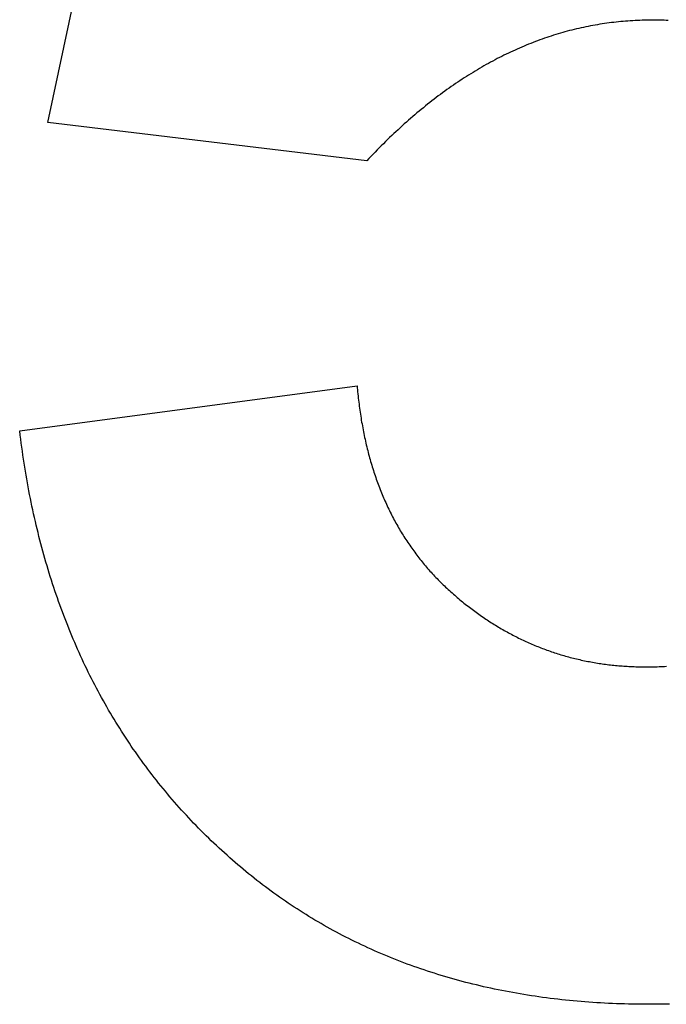
# Model space of a CAD drawing. Units: millimetres. Extents: x 0 to 841, y 0 to 594.
# Drawn here: x 645 to 648, y 182 to 188 of the extents above; entities that cross this region are included whole.
import ezdxf

# ---------------------------------------------------------------- set-up
doc = ezdxf.new("R2010")
doc.units = ezdxf.units.MM
doc.layers.add('1', color=18, linetype='Continuous')

msp = doc.modelspace()

# ---------------------------------------------------------------- linework, layer by layer
at = {"layer": '1'}
for p, q in [((644.8341, 187.2499), (646.0515, 192.9779)), ((647.8087, 187.7795), (647.7961, 187.7773)), ((647.8214, 187.7816), (647.8087, 187.7795)), ((647.834, 187.7836), (647.8214, 187.7816)), ((647.8467, 187.7855), (647.834, 187.7836)), ((647.8594, 187.7873), (647.8467, 187.7855)), ((647.8721, 187.789), (647.8594, 187.7873)), ((647.8848, 187.7906), (647.8721, 187.789)), ((647.8975, 187.7921), (647.8848, 187.7906)), ((647.9102, 187.7936), (647.8975, 187.7921)), ((647.923, 187.7949), (647.9102, 187.7936)), ((647.9358, 187.7962), (647.923, 187.7949)), ((647.9485, 187.7973), (647.9358, 187.7962)), ((647.9613, 187.7984), (647.9485, 187.7973)), ((647.9742, 187.7994), (647.9613, 187.7984)), ((647.987, 187.8003), (647.9742, 187.7994)), ((647.9998, 187.8011), (647.987, 187.8003)), ((648.0127, 187.8018), (647.9998, 187.8011)), ((648.0255, 187.8024), (648.0127, 187.8018)), ((648.0384, 187.8029), (648.0255, 187.8024)), ((648.0513, 187.8033), (648.0384, 187.8029)), ((648.0642, 187.8036), (648.0513, 187.8033)), ((648.0771, 187.8038), (648.0642, 187.8036)), ((648.0901, 187.804), (648.0771, 187.8038)), ((648.103, 187.804), (648.0901, 187.804)), ((648.1143, 187.804), (648.103, 187.804)), ((648.1254, 187.8039), (648.1143, 187.804)), ((648.1366, 187.8038), (648.1254, 187.8039)), ((648.1477, 187.8036), (648.1366, 187.8038)), ((648.1588, 187.8034), (648.1477, 187.8036)), ((648.1698, 187.8031), (648.1588, 187.8034)), ((648.1808, 187.8027), (648.1698, 187.8031)), ((648.1918, 187.8023), (648.1808, 187.8027)), ((647.5837, 187.726), (647.5713, 187.7221)), ((647.5961, 187.7297), (647.5837, 187.726)), ((647.6085, 187.7334), (647.5961, 187.7297)), ((647.6209, 187.737), (647.6085, 187.7334)), ((647.6333, 187.7405), (647.6209, 187.737)), ((647.6457, 187.7438), (647.6333, 187.7405)), ((647.6582, 187.7471), (647.6457, 187.7438)), ((647.6706, 187.7503), (647.6582, 187.7471)), ((647.6831, 187.7535), (647.6706, 187.7503)), ((647.6956, 187.7565), (647.6831, 187.7535)), ((647.7081, 187.7594), (647.6956, 187.7565)), ((647.7207, 187.7622), (647.7081, 187.7594)), ((647.7332, 187.765), (647.7207, 187.7622)), ((647.7458, 187.7676), (647.7332, 187.765)), ((647.7583, 187.7702), (647.7458, 187.7676)), ((647.7709, 187.7726), (647.7583, 187.7702)), ((647.7835, 187.775), (647.7709, 187.7726)), ((647.7961, 187.7773), (647.7835, 187.775)), ((647.4362, 187.6736), (647.424, 187.6686)), ((647.4484, 187.6785), (647.4362, 187.6736)), ((647.4606, 187.6832), (647.4484, 187.6785)), ((647.4729, 187.6879), (647.4606, 187.6832)), ((647.4851, 187.6925), (647.4729, 187.6879)), ((647.4974, 187.697), (647.4851, 187.6925)), ((647.5097, 187.7014), (647.4974, 187.697)), ((647.522, 187.7058), (647.5097, 187.7014)), ((647.5343, 187.71), (647.522, 187.7058)), ((647.5466, 187.7141), (647.5343, 187.71)), ((647.559, 187.7182), (647.5466, 187.7141)), ((647.5713, 187.7221), (647.559, 187.7182)), ((647.3149, 187.6197), (647.3028, 187.6138)), ((647.3269, 187.6255), (647.3149, 187.6197)), ((647.339, 187.6312), (647.3269, 187.6255)), ((647.3511, 187.6369), (647.339, 187.6312)), ((647.3632, 187.6424), (647.3511, 187.6369)), ((647.3754, 187.6478), (647.3632, 187.6424)), ((647.3875, 187.6532), (647.3754, 187.6478)), ((647.3997, 187.6584), (647.3875, 187.6532)), ((647.4118, 187.6636), (647.3997, 187.6584)), ((647.424, 187.6686), (647.4118, 187.6636)), ((647.2188, 187.5699), (647.2069, 187.5633)), ((647.2308, 187.5765), (647.2188, 187.5699)), ((647.2428, 187.5829), (647.2308, 187.5765)), ((647.2547, 187.5893), (647.2428, 187.5829)), ((647.2667, 187.5956), (647.2547, 187.5893)), ((647.2788, 187.6017), (647.2667, 187.5956)), ((647.2908, 187.6078), (647.2788, 187.6017)), ((647.3028, 187.6138), (647.2908, 187.6078)), ((647.1237, 187.5142), (647.1119, 187.5068)), ((647.1356, 187.5215), (647.1237, 187.5142)), ((647.1474, 187.5287), (647.1356, 187.5215)), ((647.1593, 187.5358), (647.1474, 187.5287)), ((647.1712, 187.5428), (647.1593, 187.5358)), ((647.1831, 187.5497), (647.1712, 187.5428)), ((647.195, 187.5566), (647.1831, 187.5497)), ((647.2069, 187.5633), (647.195, 187.5566)), ((647.0412, 187.4606), (647.0295, 187.4525)), ((647.053, 187.4685), (647.0412, 187.4606)), ((647.0647, 187.4764), (647.053, 187.4685)), ((647.0765, 187.4841), (647.0647, 187.4764)), ((647.0883, 187.4918), (647.0765, 187.4841)), ((647.1001, 187.4993), (647.0883, 187.4918)), ((647.1119, 187.5068), (647.1001, 187.4993)), ((646.9711, 187.411), (646.9595, 187.4024)), ((646.9828, 187.4195), (646.9711, 187.411)), ((646.9944, 187.4279), (646.9828, 187.4195)), ((647.0061, 187.4362), (646.9944, 187.4279)), ((647.0178, 187.4444), (647.0061, 187.4362)), ((647.0295, 187.4525), (647.0178, 187.4444)), ((646.9015, 187.358), (646.8899, 187.3489)), ((646.913, 187.3671), (646.9015, 187.358)), ((646.9246, 187.376), (646.913, 187.3671)), ((646.9362, 187.3849), (646.9246, 187.376)), ((646.9478, 187.3937), (646.9362, 187.3849)), ((646.9595, 187.4024), (646.9478, 187.3937)), ((646.8324, 187.3017), (646.8209, 187.292)), ((646.8438, 187.3114), (646.8324, 187.3017)), ((646.8553, 187.3209), (646.8438, 187.3114)), ((646.8669, 187.3303), (646.8553, 187.3209)), ((646.8784, 187.3396), (646.8669, 187.3303)), ((646.8899, 187.3489), (646.8784, 187.3396)), ((646.561, 187.0432), (644.8341, 187.2499)), ((646.7752, 187.2523), (646.7638, 187.2421)), ((646.7866, 187.2624), (646.7752, 187.2523)), ((646.798, 187.2723), (646.7866, 187.2624)), ((646.8094, 187.2822), (646.798, 187.2723)), ((646.8209, 187.292), (646.8094, 187.2822)), ((646.7183, 187.2005), (646.707, 187.1899)), ((646.7297, 187.211), (646.7183, 187.2005)), ((646.741, 187.2215), (646.7297, 187.211)), ((646.7524, 187.2318), (646.741, 187.2215)), ((646.7638, 187.2421), (646.7524, 187.2318)), ((646.6618, 187.1464), (646.6506, 187.1353)), ((646.6731, 187.1574), (646.6618, 187.1464)), ((646.6844, 187.1683), (646.6731, 187.1574)), ((646.6957, 187.1791), (646.6844, 187.1683)), ((646.707, 187.1899), (646.6957, 187.1791)), ((646.6057, 187.09), (646.5945, 187.0784)), ((646.6169, 187.1014), (646.6057, 187.09)), ((646.6281, 187.1128), (646.6169, 187.1014)), ((646.6393, 187.1241), (646.6281, 187.1128)), ((646.6506, 187.1353), (646.6393, 187.1241)), ((646.5722, 187.055), (646.561, 187.0432)), ((646.5833, 187.0668), (646.5722, 187.055)), ((646.5945, 187.0784), (646.5833, 187.0668)), ((644.682, 185.5806), (646.5081, 185.8258)), ((646.5081, 185.8258), (646.509, 185.8145)), ((646.509, 185.8145), (646.5101, 185.8033)), ((646.5101, 185.8033), (646.5111, 185.7921)), ((646.5111, 185.7921), (646.5122, 185.781)), ((646.5122, 185.781), (646.5134, 185.7699)), ((646.5134, 185.7699), (646.5146, 185.7588)), ((646.5146, 185.7588), (646.5159, 185.7478)), ((646.5159, 185.7478), (646.5172, 185.7368)), ((646.5172, 185.7368), (646.5185, 185.7258)), ((646.5185, 185.7258), (646.52, 185.7149)), ((646.52, 185.7149), (646.5214, 185.7041)), ((646.5214, 185.7041), (646.5229, 185.6932)), ((646.5229, 185.6932), (646.5245, 185.6825)), ((646.5245, 185.6825), (646.5261, 185.6717)), ((646.5261, 185.6717), (646.5277, 185.661)), ((646.5277, 185.661), (646.5294, 185.6503)), ((646.5294, 185.6503), (646.5311, 185.6397)), ((646.5311, 185.6397), (646.5329, 185.6291)), ((646.5329, 185.6291), (646.5348, 185.6185)), ((646.5348, 185.6185), (646.5366, 185.608)), ((646.5366, 185.608), (646.5386, 185.5976)), ((646.5386, 185.5976), (646.5405, 185.5871)), ((644.6847, 185.5586), (644.682, 185.5806)), ((644.6874, 185.5367), (644.6847, 185.5586)), ((646.5405, 185.5871), (646.5426, 185.5767)), ((646.5426, 185.5767), (646.5447, 185.5664)), ((646.5447, 185.5664), (646.5468, 185.5561)), ((646.5468, 185.5561), (646.5489, 185.5458)), ((646.5489, 185.5458), (646.5512, 185.5355)), ((644.6903, 185.5148), (644.6874, 185.5367)), ((644.6933, 185.493), (644.6903, 185.5148)), ((644.6963, 185.4712), (644.6933, 185.493)), ((646.5512, 185.5355), (646.5534, 185.5253)), ((646.5534, 185.5253), (646.5558, 185.5152)), ((646.5558, 185.5152), (646.5581, 185.5051)), ((646.5581, 185.5051), (646.5605, 185.495)), ((646.5605, 185.495), (646.563, 185.4849)), ((644.6995, 185.4495), (644.6963, 185.4712)), ((644.7027, 185.4279), (644.6995, 185.4495)), ((646.563, 185.4849), (646.5655, 185.4749)), ((646.5655, 185.4749), (646.568, 185.465)), ((646.568, 185.465), (646.5707, 185.4551)), ((646.5707, 185.4551), (646.5733, 185.4452)), ((646.5733, 185.4452), (646.576, 185.4353)), ((646.576, 185.4353), (646.5787, 185.4255)), ((644.706, 185.4064), (644.7027, 185.4279)), ((644.7094, 185.3849), (644.706, 185.4064)), ((644.7129, 185.3635), (644.7094, 185.3849)), ((646.5787, 185.4255), (646.5815, 185.4157)), ((646.5815, 185.4157), (646.5844, 185.406)), ((646.5844, 185.406), (646.5873, 185.3963)), ((646.5873, 185.3963), (646.5902, 185.3867)), ((646.5902, 185.3867), (646.5932, 185.3771)), ((644.7165, 185.3422), (644.7129, 185.3635)), ((644.7202, 185.3209), (644.7165, 185.3422)), ((646.5932, 185.3771), (646.5962, 185.3675)), ((646.5962, 185.3675), (646.5993, 185.358)), ((646.5993, 185.358), (646.6024, 185.3485)), ((646.6024, 185.3485), (646.6056, 185.339)), ((646.6056, 185.339), (646.6089, 185.3296)), ((646.6089, 185.3296), (646.6121, 185.3202)), ((644.724, 185.2997), (644.7202, 185.3209)), ((644.7279, 185.2786), (644.724, 185.2997)), ((644.7318, 185.2576), (644.7279, 185.2786)), ((646.6121, 185.3202), (646.6154, 185.3109)), ((646.6154, 185.3109), (646.6188, 185.3016)), ((646.6188, 185.3016), (646.6222, 185.2924)), ((646.6222, 185.2924), (646.6257, 185.2831)), ((646.6257, 185.2831), (646.6292, 185.274)), ((646.6292, 185.274), (646.6328, 185.2648)), ((644.7359, 185.2366), (644.7318, 185.2576)), ((644.74, 185.2157), (644.7359, 185.2366)), ((646.6328, 185.2648), (646.6364, 185.2557)), ((646.6364, 185.2557), (646.64, 185.2467)), ((646.64, 185.2467), (646.6438, 185.2377)), ((646.6438, 185.2377), (646.6475, 185.2287)), ((646.6475, 185.2287), (646.6513, 185.2197)), ((644.7442, 185.1948), (644.74, 185.2157)), ((644.7486, 185.174), (644.7442, 185.1948)), ((644.753, 185.1533), (644.7486, 185.174)), ((646.6513, 185.2197), (646.6552, 185.2108)), ((646.6552, 185.2108), (646.6591, 185.202)), ((646.6591, 185.202), (646.663, 185.1931)), ((646.663, 185.1931), (646.667, 185.1844)), ((646.667, 185.1844), (646.671, 185.1756)), ((646.671, 185.1756), (646.6751, 185.1669)), ((646.6751, 185.1669), (646.6793, 185.1582)), ((644.7575, 185.1327), (644.753, 185.1533)), ((644.7621, 185.1121), (644.7575, 185.1327)), ((646.6793, 185.1582), (646.6834, 185.1496)), ((646.6834, 185.1496), (646.6877, 185.141)), ((646.6877, 185.141), (646.692, 185.1325)), ((646.692, 185.1325), (646.6963, 185.124)), ((646.6963, 185.124), (646.7007, 185.1155)), ((646.7007, 185.1155), (646.7051, 185.1071)), ((644.7667, 185.0916), (644.7621, 185.1121)), ((644.7715, 185.0712), (644.7667, 185.0916)), ((644.7764, 185.0508), (644.7715, 185.0712)), ((646.7051, 185.1071), (646.7096, 185.0987)), ((646.7096, 185.0987), (646.7141, 185.0903)), ((646.7141, 185.0903), (646.7186, 185.082)), ((646.7186, 185.082), (646.7233, 185.0737)), ((646.7233, 185.0737), (646.7279, 185.0655)), ((646.7279, 185.0655), (646.7326, 185.0573)), ((644.7813, 185.0305), (644.7764, 185.0508)), ((644.7864, 185.0103), (644.7813, 185.0305)), ((644.7915, 184.9901), (644.7864, 185.0103)), ((646.7326, 185.0573), (646.7374, 185.0492)), ((646.7374, 185.0492), (646.7422, 185.041)), ((646.7422, 185.041), (646.7471, 185.033)), ((646.7471, 185.033), (646.752, 185.0249)), ((646.752, 185.0249), (646.7569, 185.0169)), ((646.7569, 185.0169), (646.7619, 185.009)), ((646.7619, 185.009), (646.767, 185.0011)), ((644.7967, 184.97), (644.7915, 184.9901)), ((644.802, 184.95), (644.7967, 184.97)), ((646.767, 185.0011), (646.7721, 184.9932)), ((646.7721, 184.9932), (646.7772, 184.9853)), ((646.7772, 184.9853), (646.7824, 184.9775)), ((646.7824, 184.9775), (646.7876, 184.9698)), ((646.7876, 184.9698), (646.7929, 184.9621)), ((646.7929, 184.9621), (646.7983, 184.9544)), ((646.7983, 184.9544), (646.8036, 184.9467)), ((644.8074, 184.9301), (644.802, 184.95)), ((644.8129, 184.9102), (644.8074, 184.9301)), ((644.8185, 184.8904), (644.8129, 184.9102)), ((646.8036, 184.9467), (646.8091, 184.9391)), ((646.8091, 184.9391), (646.8145, 184.9316)), ((646.8145, 184.9316), (646.8201, 184.924)), ((646.8201, 184.924), (646.8256, 184.9165)), ((646.8256, 184.9165), (646.8313, 184.9091)), ((646.8313, 184.9091), (646.8369, 184.9017)), ((646.8369, 184.9017), (646.8427, 184.8943)), ((644.8242, 184.8706), (644.8185, 184.8904)), ((644.8299, 184.851), (644.8242, 184.8706)), ((644.8358, 184.8314), (644.8299, 184.851)), ((646.8427, 184.8943), (646.8484, 184.887)), ((646.8484, 184.887), (646.8542, 184.8797)), ((646.8542, 184.8797), (646.8601, 184.8724)), ((646.8601, 184.8724), (646.866, 184.8652)), ((646.866, 184.8652), (646.872, 184.8581)), ((646.872, 184.8581), (646.878, 184.8509)), ((646.878, 184.8509), (646.884, 184.8438)), ((644.8417, 184.8118), (644.8358, 184.8314)), ((644.8478, 184.7924), (644.8417, 184.8118)), ((646.884, 184.8438), (646.8901, 184.8368)), ((646.8901, 184.8368), (646.8963, 184.8298)), ((646.8963, 184.8298), (646.9025, 184.8228)), ((646.9025, 184.8228), (646.9087, 184.8159)), ((646.9087, 184.8159), (646.915, 184.809)), ((646.915, 184.809), (646.9214, 184.8021)), ((646.9214, 184.8021), (646.9278, 184.7953)), ((646.9278, 184.7953), (646.9342, 184.7885)), ((644.8539, 184.773), (644.8478, 184.7924)), ((644.8601, 184.7536), (644.8539, 184.773)), ((644.8664, 184.7344), (644.8601, 184.7536)), ((646.9342, 184.7885), (646.9407, 184.7818)), ((646.9407, 184.7818), (646.9472, 184.7751)), ((646.9472, 184.7751), (646.9538, 184.7684)), ((646.9538, 184.7684), (646.9604, 184.7618)), ((646.9604, 184.7618), (646.9671, 184.7552)), ((646.9671, 184.7552), (646.9738, 184.7487)), ((646.9738, 184.7487), (646.9806, 184.7421)), ((646.9806, 184.7421), (646.9874, 184.7357)), ((644.8728, 184.7152), (644.8664, 184.7344)), ((644.8793, 184.6961), (644.8728, 184.7152)), ((644.8859, 184.677), (644.8793, 184.6961)), ((646.9874, 184.7357), (646.9943, 184.7293)), ((646.9943, 184.7293), (647.0012, 184.7229)), ((647.0012, 184.7229), (647.0082, 184.7165)), ((647.0082, 184.7165), (647.0152, 184.7102)), ((647.0152, 184.7102), (647.0222, 184.7039)), ((647.0222, 184.7039), (647.0293, 184.6977)), ((647.0293, 184.6977), (647.0364, 184.6915)), ((647.0364, 184.6915), (647.0436, 184.6854)), ((644.8926, 184.6581), (644.8859, 184.677)), ((644.8993, 184.6391), (644.8926, 184.6581)), ((644.9062, 184.6203), (644.8993, 184.6391)), ((647.0436, 184.6854), (647.0507, 184.6793)), ((647.0507, 184.6793), (647.0579, 184.6733)), ((647.0579, 184.6733), (647.0651, 184.6673)), ((647.0651, 184.6673), (647.0723, 184.6614)), ((647.0723, 184.6614), (647.0795, 184.6555)), ((647.0795, 184.6555), (647.0867, 184.6497)), ((647.0867, 184.6497), (647.094, 184.6439)), ((647.094, 184.6439), (647.1012, 184.6382)), ((647.1012, 184.6382), (647.1085, 184.6325)), ((644.9131, 184.6015), (644.9062, 184.6203)), ((644.9201, 184.5828), (644.9131, 184.6015)), ((644.9273, 184.5642), (644.9201, 184.5828)), ((647.1085, 184.6325), (647.1158, 184.6268)), ((647.1158, 184.6268), (647.1231, 184.6213)), ((647.1231, 184.6213), (647.1305, 184.6157)), ((647.1305, 184.6157), (647.1378, 184.6102)), ((647.1378, 184.6102), (647.1452, 184.6048)), ((647.1452, 184.6048), (647.1526, 184.5994)), ((647.1526, 184.5994), (647.16, 184.594)), ((647.16, 184.594), (647.1674, 184.5887)), ((647.1674, 184.5887), (647.1749, 184.5835)), ((647.1749, 184.5835), (647.1823, 184.5783)), ((644.9345, 184.5456), (644.9273, 184.5642)), ((644.9418, 184.5271), (644.9345, 184.5456)), ((647.1823, 184.5783), (647.1898, 184.5731)), ((647.1898, 184.5731), (647.1973, 184.568)), ((647.1973, 184.568), (647.2048, 184.563)), ((647.2048, 184.563), (647.2123, 184.558)), ((647.2123, 184.558), (647.2199, 184.553)), ((647.2199, 184.553), (647.2274, 184.5481)), ((647.2274, 184.5481), (647.235, 184.5433)), ((647.235, 184.5433), (647.2426, 184.5385)), ((647.2426, 184.5385), (647.2502, 184.5337)), ((647.2502, 184.5337), (647.2579, 184.529)), ((647.2579, 184.529), (647.2655, 184.5243)), ((644.9492, 184.5087), (644.9418, 184.5271)), ((644.9566, 184.4903), (644.9492, 184.5087)), ((644.9642, 184.472), (644.9566, 184.4903)), ((647.2655, 184.5243), (647.2732, 184.5197)), ((647.2732, 184.5197), (647.2809, 184.5151)), ((647.2809, 184.5151), (647.2886, 184.5106)), ((647.2886, 184.5106), (647.2963, 184.5062)), ((647.2963, 184.5062), (647.304, 184.5017)), ((647.304, 184.5017), (647.3118, 184.4974)), ((647.3118, 184.4974), (647.3196, 184.4931)), ((647.3196, 184.4931), (647.3274, 184.4888)), ((647.3274, 184.4888), (647.3352, 184.4846)), ((647.3352, 184.4846), (647.343, 184.4804)), ((647.343, 184.4804), (647.3508, 184.4763)), ((647.3508, 184.4763), (647.3587, 184.4722)), ((644.9719, 184.4538), (644.9642, 184.472)), ((644.9796, 184.4357), (644.9719, 184.4538)), ((644.9875, 184.4176), (644.9796, 184.4357)), ((647.3587, 184.4722), (647.3666, 184.4682)), ((647.3666, 184.4682), (647.3745, 184.4642)), ((647.3745, 184.4642), (647.3824, 184.4602)), ((647.3824, 184.4602), (647.3903, 184.4564)), ((647.3903, 184.4564), (647.3983, 184.4525)), ((647.3983, 184.4525), (647.4062, 184.4488)), ((647.4062, 184.4488), (647.4142, 184.445)), ((647.4142, 184.445), (647.4222, 184.4413)), ((647.4222, 184.4413), (647.4302, 184.4377)), ((647.4302, 184.4377), (647.4383, 184.4341)), ((647.4383, 184.4341), (647.4463, 184.4306)), ((647.4463, 184.4306), (647.4544, 184.4271)), ((647.4544, 184.4271), (647.4625, 184.4236)), ((647.4625, 184.4236), (647.4706, 184.4202)), ((644.9954, 184.3996), (644.9875, 184.4176)), ((645.0034, 184.3816), (644.9954, 184.3996)), ((645.0116, 184.3637), (645.0034, 184.3816)), ((647.4706, 184.4202), (647.4787, 184.4169)), ((647.4787, 184.4169), (647.4868, 184.4136)), ((647.4868, 184.4136), (647.495, 184.4104)), ((647.495, 184.4104), (647.5032, 184.4072)), ((647.5032, 184.4072), (647.5113, 184.404)), ((647.5113, 184.404), (647.5196, 184.4009)), ((647.5196, 184.4009), (647.5278, 184.3979)), ((647.5278, 184.3979), (647.536, 184.3949)), ((647.536, 184.3949), (647.5443, 184.3919)), ((647.5443, 184.3919), (647.5526, 184.389)), ((647.5526, 184.389), (647.5609, 184.3861)), ((647.5609, 184.3861), (647.5692, 184.3833)), ((647.5692, 184.3833), (647.5775, 184.3806)), ((647.5775, 184.3806), (647.5859, 184.3779)), ((647.5859, 184.3779), (647.5942, 184.3752)), ((647.5942, 184.3752), (647.6026, 184.3726)), ((647.6026, 184.3726), (647.611, 184.37)), ((647.611, 184.37), (647.6194, 184.3675)), ((647.6194, 184.3675), (647.6279, 184.3651)), ((645.0198, 184.3459), (645.0116, 184.3637)), ((645.0281, 184.3282), (645.0198, 184.3459)), ((645.0364, 184.3105), (645.0281, 184.3282)), ((647.6279, 184.3651), (647.6363, 184.3626)), ((647.6363, 184.3626), (647.6448, 184.3603)), ((647.6448, 184.3603), (647.6533, 184.358)), ((647.6533, 184.358), (647.6618, 184.3557)), ((647.6618, 184.3557), (647.6703, 184.3535)), ((647.6703, 184.3535), (647.6788, 184.3513)), ((647.6788, 184.3513), (647.6874, 184.3492)), ((647.6874, 184.3492), (647.696, 184.3471)), ((647.696, 184.3471), (647.7046, 184.3451)), ((647.7046, 184.3451), (647.7132, 184.3431)), ((647.7132, 184.3431), (647.7218, 184.3412)), ((647.7218, 184.3412), (647.7304, 184.3393)), ((647.7304, 184.3393), (647.7391, 184.3374)), ((647.7391, 184.3374), (647.7478, 184.3357)), ((647.7478, 184.3357), (647.7565, 184.3339)), ((647.7565, 184.3339), (647.7652, 184.3323)), ((647.7652, 184.3323), (647.7739, 184.3306)), ((647.7739, 184.3306), (647.7827, 184.329)), ((647.7827, 184.329), (647.7915, 184.3275)), ((647.7915, 184.3275), (647.8002, 184.326)), ((647.8002, 184.326), (647.809, 184.3246)), ((647.809, 184.3246), (647.8179, 184.3232)), ((647.8179, 184.3232), (647.8267, 184.3218)), ((647.8267, 184.3218), (647.8355, 184.3205)), ((647.8355, 184.3205), (647.8444, 184.3193)), ((647.8444, 184.3193), (647.8533, 184.3181)), ((647.8533, 184.3181), (647.8622, 184.3169)), ((647.8622, 184.3169), (647.8711, 184.3158)), ((647.8711, 184.3158), (647.8801, 184.3148)), ((647.8801, 184.3148), (647.889, 184.3138)), ((645.0449, 184.2929), (645.0364, 184.3105)), ((645.0535, 184.2754), (645.0449, 184.2929)), ((645.0621, 184.2579), (645.0535, 184.2754)), ((647.889, 184.3138), (647.898, 184.3128)), ((647.898, 184.3128), (647.907, 184.3119)), ((647.907, 184.3119), (647.916, 184.3111)), ((647.916, 184.3111), (647.925, 184.3103)), ((647.925, 184.3103), (647.9341, 184.3095)), ((647.9341, 184.3095), (647.9432, 184.3088)), ((647.9432, 184.3088), (647.9522, 184.3082)), ((647.9522, 184.3082), (647.9613, 184.3075)), ((647.9613, 184.3075), (647.9704, 184.307)), ((647.9704, 184.307), (647.9796, 184.3065)), ((647.9796, 184.3065), (647.9887, 184.306)), ((647.9887, 184.306), (647.9979, 184.3056)), ((647.9979, 184.3056), (648.0071, 184.3052)), ((648.0071, 184.3052), (648.0163, 184.3049)), ((648.0163, 184.3049), (648.0255, 184.3046)), ((648.0255, 184.3046), (648.0347, 184.3044)), ((648.0347, 184.3044), (648.044, 184.3043)), ((648.044, 184.3043), (648.0533, 184.3041)), ((648.0533, 184.3041), (648.0626, 184.3041)), ((648.0626, 184.3041), (648.0719, 184.304)), ((648.0719, 184.304), (648.0821, 184.3041)), ((648.0821, 184.3041), (648.0922, 184.3041)), ((648.0922, 184.3041), (648.1024, 184.3043)), ((648.1024, 184.3043), (648.1125, 184.3044)), ((648.1125, 184.3044), (648.1226, 184.3047)), ((648.1226, 184.3047), (648.1327, 184.305)), ((648.1327, 184.305), (648.1427, 184.3053)), ((648.1427, 184.3053), (648.1528, 184.3057)), ((648.1528, 184.3057), (648.1628, 184.3061)), ((648.1628, 184.3061), (648.1728, 184.3066)), ((648.1728, 184.3066), (648.1828, 184.3072)), ((645.0709, 184.2405), (645.0621, 184.2579)), ((645.0797, 184.2232), (645.0709, 184.2405)), ((645.0887, 184.206), (645.0797, 184.2232)), ((645.0977, 184.1888), (645.0887, 184.206)), ((645.1068, 184.1717), (645.0977, 184.1888)), ((645.116, 184.1546), (645.1068, 184.1717)), ((645.1253, 184.1376), (645.116, 184.1546)), ((645.1347, 184.1207), (645.1253, 184.1376)), ((645.1441, 184.1039), (645.1347, 184.1207)), ((645.1537, 184.0871), (645.1441, 184.1039)), ((645.1633, 184.0704), (645.1537, 184.0871)), ((645.1731, 184.0538), (645.1633, 184.0704)), ((645.1829, 184.0372), (645.1731, 184.0538)), ((645.1928, 184.0207), (645.1829, 184.0372)), ((645.2029, 184.0043), (645.1928, 184.0207)), ((645.213, 183.988), (645.2029, 184.0043)), ((645.2232, 183.9717), (645.213, 183.988)), ((645.2334, 183.9555), (645.2232, 183.9717)), ((645.2438, 183.9393), (645.2334, 183.9555)), ((645.2543, 183.9232), (645.2438, 183.9393)), ((645.2648, 183.9072), (645.2543, 183.9232)), ((645.2755, 183.8913), (645.2648, 183.9072)), ((645.2862, 183.8754), (645.2755, 183.8913)), ((645.297, 183.8596), (645.2862, 183.8754)), ((645.308, 183.8439), (645.297, 183.8596)), ((645.319, 183.8282), (645.308, 183.8439)), ((645.3301, 183.8126), (645.319, 183.8282)), ((645.3413, 183.7971), (645.3301, 183.8126)), ((645.3525, 183.7816), (645.3413, 183.7971)), ((645.3639, 183.7662), (645.3525, 183.7816)), ((645.3754, 183.7509), (645.3639, 183.7662)), ((645.3869, 183.7357), (645.3754, 183.7509)), ((645.3986, 183.7205), (645.3869, 183.7357)), ((645.4103, 183.7054), (645.3986, 183.7205)), ((645.4221, 183.6903), (645.4103, 183.7054)), ((645.434, 183.6754), (645.4221, 183.6903)), ((645.446, 183.6604), (645.434, 183.6754)), ((645.4581, 183.6456), (645.446, 183.6604)), ((645.4703, 183.6308), (645.4581, 183.6456)), ((645.4826, 183.6162), (645.4703, 183.6308)), ((645.4949, 183.6015), (645.4826, 183.6162)), ((645.5074, 183.587), (645.4949, 183.6015)), ((645.5199, 183.5725), (645.5074, 183.587)), ((645.5326, 183.5581), (645.5199, 183.5725)), ((645.5453, 183.5437), (645.5326, 183.5581)), ((645.5581, 183.5294), (645.5453, 183.5437)), ((645.571, 183.5152), (645.5581, 183.5294)), ((645.584, 183.5011), (645.571, 183.5152)), ((645.5971, 183.487), (645.584, 183.5011)), ((645.6103, 183.473), (645.5971, 183.487)), ((645.6236, 183.459), (645.6103, 183.473)), ((645.6369, 183.4452), (645.6236, 183.459)), ((645.6504, 183.4314), (645.6369, 183.4452)), ((645.6639, 183.4176), (645.6504, 183.4314)), ((645.6775, 183.404), (645.6639, 183.4176)), ((645.6913, 183.3904), (645.6775, 183.404)), ((645.7051, 183.3769), (645.6913, 183.3904)), ((645.719, 183.3634), (645.7051, 183.3769)), ((645.733, 183.35), (645.719, 183.3634)), ((645.747, 183.3367), (645.733, 183.35)), ((645.7612, 183.3235), (645.747, 183.3367)), ((645.7755, 183.3103), (645.7612, 183.3235)), ((645.7898, 183.2973), (645.7755, 183.3103)), ((645.8041, 183.2843), (645.7898, 183.2973)), ((645.8186, 183.2715), (645.8041, 183.2843)), ((645.8331, 183.2587), (645.8186, 183.2715)), ((645.8476, 183.2461), (645.8331, 183.2587)), ((645.8623, 183.2335), (645.8476, 183.2461)), ((645.8769, 183.2211), (645.8623, 183.2335)), ((645.8917, 183.2088), (645.8769, 183.2211)), ((645.9065, 183.1965), (645.8917, 183.2088)), ((645.9213, 183.1844), (645.9065, 183.1965)), ((645.9363, 183.1724), (645.9213, 183.1844)), ((645.9513, 183.1604), (645.9363, 183.1724)), ((645.9663, 183.1486), (645.9513, 183.1604)), ((645.9814, 183.1369), (645.9663, 183.1486)), ((645.9966, 183.1253), (645.9814, 183.1369)), ((646.0118, 183.1138), (645.9966, 183.1253)), ((646.0271, 183.1024), (646.0118, 183.1138)), ((646.0425, 183.0911), (646.0271, 183.1024)), ((646.0579, 183.0799), (646.0425, 183.0911)), ((646.0734, 183.0688), (646.0579, 183.0799)), ((646.089, 183.0578), (646.0734, 183.0688)), ((646.1046, 183.0469), (646.089, 183.0578)), ((646.1202, 183.0361), (646.1046, 183.0469)), ((646.136, 183.0254), (646.1202, 183.0361)), ((646.1518, 183.0149), (646.136, 183.0254)), ((646.1676, 183.0044), (646.1518, 183.0149)), ((646.1835, 182.994), (646.1676, 183.0044)), ((646.1995, 182.9837), (646.1835, 182.994)), ((646.2156, 182.9736), (646.1995, 182.9837)), ((646.2317, 182.9635), (646.2156, 182.9736)), ((646.2478, 182.9536), (646.2317, 182.9635)), ((646.2641, 182.9437), (646.2478, 182.9536)), ((646.2803, 182.9339), (646.2641, 182.9437)), ((646.2967, 182.9243), (646.2803, 182.9339)), ((646.3131, 182.9147), (646.2967, 182.9243)), ((646.3296, 182.9053), (646.3131, 182.9147)), ((646.3461, 182.896), (646.3296, 182.9053)), ((646.3627, 182.8867), (646.3461, 182.896)), ((646.3794, 182.8776), (646.3627, 182.8867)), ((646.3961, 182.8686), (646.3794, 182.8776)), ((646.4129, 182.8596), (646.3961, 182.8686)), ((646.4297, 182.8508), (646.4129, 182.8596)), ((646.4466, 182.8421), (646.4297, 182.8508)), ((646.4636, 182.8335), (646.4466, 182.8421)), ((646.4806, 182.825), (646.4636, 182.8335)), ((646.4977, 182.8165), (646.4806, 182.825)), ((646.5149, 182.8082), (646.4977, 182.8165)), ((646.5321, 182.8), (646.5149, 182.8082)), ((646.5494, 182.7919), (646.5321, 182.8)), ((646.5667, 182.7839), (646.5494, 182.7919)), ((646.5841, 182.776), (646.5667, 182.7839)), ((646.6016, 182.7682), (646.5841, 182.776)), ((646.6191, 182.7605), (646.6016, 182.7682)), ((646.6367, 182.753), (646.6191, 182.7605)), ((646.6543, 182.7455), (646.6367, 182.753)), ((646.672, 182.7381), (646.6543, 182.7455)), ((646.6898, 182.7308), (646.672, 182.7381)), ((646.7076, 182.7236), (646.6898, 182.7308)), ((646.7255, 182.7166), (646.7076, 182.7236)), ((646.7435, 182.7096), (646.7255, 182.7166)), ((646.7615, 182.7027), (646.7435, 182.7096)), ((646.7796, 182.696), (646.7615, 182.7027)), ((646.7977, 182.6893), (646.7796, 182.696)), ((646.8159, 182.6828), (646.7977, 182.6893)), ((646.8342, 182.6763), (646.8159, 182.6828)), ((646.8525, 182.67), (646.8342, 182.6763)), ((646.8709, 182.6637), (646.8525, 182.67)), ((646.8894, 182.6576), (646.8709, 182.6637)), ((646.9079, 182.6516), (646.8894, 182.6576)), ((646.9265, 182.6456), (646.9079, 182.6516)), ((646.9451, 182.6398), (646.9265, 182.6456)), ((646.9638, 182.6341), (646.9451, 182.6398)), ((646.9826, 182.6284), (646.9638, 182.6341)), ((647.0014, 182.6229), (646.9826, 182.6284)), ((647.0203, 182.6175), (647.0014, 182.6229)), ((647.0392, 182.6122), (647.0203, 182.6175)), ((647.0582, 182.607), (647.0392, 182.6122)), ((647.0773, 182.6019), (647.0582, 182.607)), ((647.0964, 182.5968), (647.0773, 182.6019)), ((647.1156, 182.5919), (647.0964, 182.5968)), ((647.1349, 182.5871), (647.1156, 182.5919)), ((647.1542, 182.5825), (647.1349, 182.5871)), ((647.1736, 182.5779), (647.1542, 182.5825)), ((647.193, 182.5734), (647.1736, 182.5779)), ((647.2125, 182.569), (647.193, 182.5734)), ((647.2321, 182.5647), (647.2125, 182.569)), ((647.2517, 182.5605), (647.2321, 182.5647)), ((647.2714, 182.5564), (647.2517, 182.5605)), ((647.2911, 182.5525), (647.2714, 182.5564)), ((647.311, 182.5486), (647.2911, 182.5525)), ((647.3308, 182.5448), (647.311, 182.5486)), ((647.3508, 182.5412), (647.3308, 182.5448)), ((647.3708, 182.5376), (647.3508, 182.5412)), ((647.3908, 182.5341), (647.3708, 182.5376)), ((647.4109, 182.5308), (647.3908, 182.5341)), ((647.4311, 182.5275), (647.4109, 182.5308)), ((647.4514, 182.5244), (647.4311, 182.5275)), ((647.4717, 182.5213), (647.4514, 182.5244)), ((647.492, 182.5184), (647.4717, 182.5213)), ((647.5125, 182.5156), (647.492, 182.5184)), ((647.533, 182.5128), (647.5125, 182.5156)), ((647.5535, 182.5102), (647.533, 182.5128)), ((647.5741, 182.5077), (647.5535, 182.5102)), ((647.5948, 182.5052), (647.5741, 182.5077)), ((647.6156, 182.5029), (647.5948, 182.5052)), ((647.6364, 182.5007), (647.6156, 182.5029)), ((647.6572, 182.4986), (647.6364, 182.5007)), ((647.6781, 182.4966), (647.6572, 182.4986)), ((647.6991, 182.4947), (647.6781, 182.4966)), ((647.7202, 182.4929), (647.6991, 182.4947)), ((647.7413, 182.4912), (647.7202, 182.4929)), ((647.7625, 182.4896), (647.7413, 182.4912)), ((647.7837, 182.4881), (647.7625, 182.4896)), ((647.805, 182.4867), (647.7837, 182.4881)), ((647.8263, 182.4854), (647.805, 182.4867)), ((647.8478, 182.4842), (647.8263, 182.4854)), ((647.8692, 182.4831), (647.8478, 182.4842)), ((647.8908, 182.4821), (647.8692, 182.4831)), ((647.9124, 182.4812), (647.8908, 182.4821)), ((647.9341, 182.4805), (647.9124, 182.4812)), ((647.9558, 182.4798), (647.9341, 182.4805)), ((647.9776, 182.4792), (647.9558, 182.4798)), ((647.9994, 182.4788), (647.9776, 182.4792)), ((648.0213, 182.4784), (647.9994, 182.4788)), ((648.0433, 182.4782), (648.0213, 182.4784)), ((648.0654, 182.478), (648.0433, 182.4782)), ((648.0875, 182.4779), (648.0654, 182.478)), ((648.1157, 182.478), (648.0875, 182.4779)), ((648.1439, 182.4783), (648.1157, 182.478)), ((648.172, 182.4787), (648.1439, 182.4783)), ((648.1999, 182.4793), (648.172, 182.4787))]:
    msp.add_line(p, q, dxfattribs=at)

doc.saveas('drawing.dxf')
